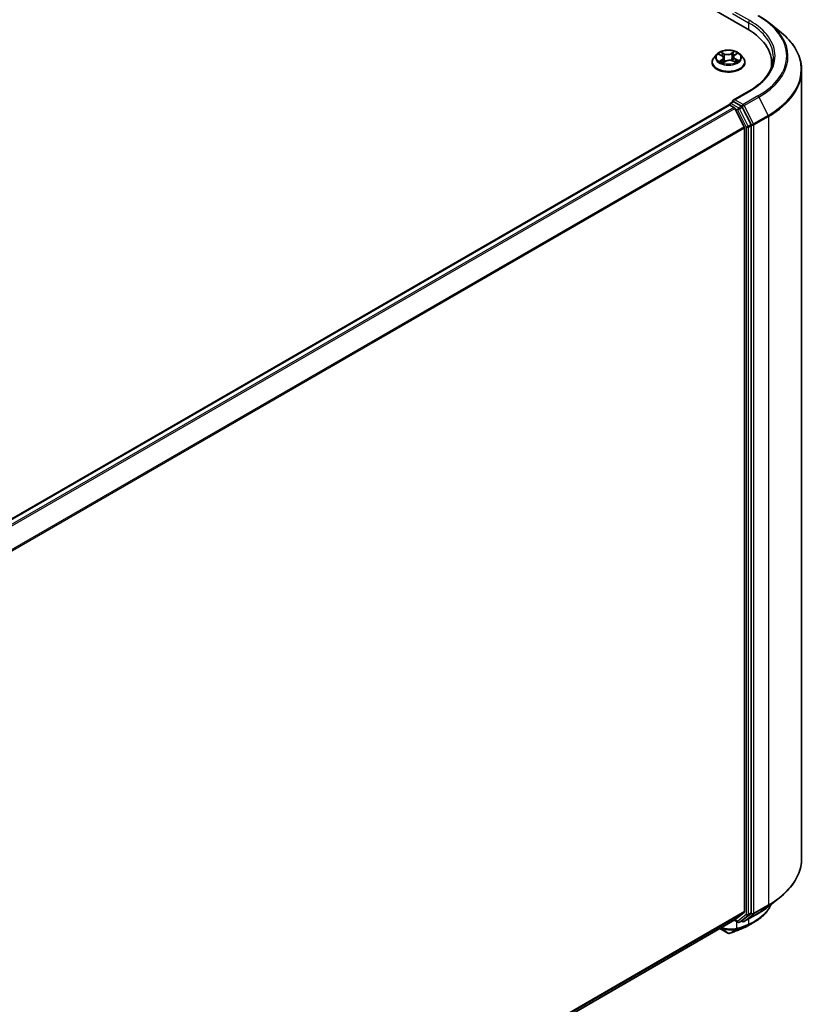
# Model space of a CAD drawing. Units: millimetres. Extents: x -1885 to 7744, y 44 to 1590.
# Drawn here: x -1014 to -897, y 1164 to 1309 of the extents above; entities that cross this region are included whole.
import ezdxf

# ---------------------------------------------------------------- set-up
doc = ezdxf.new("R2010")
doc.units = ezdxf.units.MM
doc.header["$LTSCALE"] = 5.5
doc.layers.add('Visible (ISO)', color=7, linetype='Continuous', lineweight=35)
doc.layers.add('Visible Narrow (ISO)', color=7, linetype='Continuous', lineweight=25)

msp = doc.modelspace()

# ---------------------------------------------------------------- linework, layer by layer
at = {"layer": 'Visible (ISO)'}
for p, q in [((-1059.79, 1396.5295), (-906.5835, 1308.0757)), ((-903.4025, 1309.0087), (-901.8266, 1307.7613)), ((-911.062, 1304.3399), (-911.4754, 1303.8788)), ((-910.7406, 1304.3196), (-910.3478, 1304.1255)), ((-910.0771, 1303.8058), (-910.0069, 1303.1512)), ((-908.6289, 1303.9683), (-908.6965, 1303.3391)), ((-908.4582, 1304.2283), (-908.1461, 1304.4544)), ((-907.644, 1304.3399), (-907.2307, 1303.8788)), ((-911.7697, 1303.1427), (-911.7697, 1303.1704)), ((-910.1042, 1303.0856), (-909.7764, 1303.3067)), ((-908.7512, 1303.3643), (-908.345, 1303.1774)), ((-906.9364, 1303.1427), (-906.9364, 1303.1704)), ((-902.9956, 1302.4835), (-902.9956, 1303.0747)), ((-898.5789, 1301.9802), (-898.5789, 1185.7772)), ((-906.355, 1298.9025), (-908.6602, 1297.5716)), ((-1133.1525, 1167.6207), (-909.3012, 1296.8613)), ((-909.2495, 1296.8729), (-909.2495, 1296.8829)), ((-909.1762, 1296.8489), (-908.5519, 1296.4885)), ((-909.1245, 1297.0994), (-908.7042, 1297.3421)), ((-907.4562, 1296.6724), (-908.587, 1297.3252)), ((-907.037, 1293.6293), (-908.4161, 1296.3366)), ((-906.0352, 1293.9977), (-907.3204, 1296.5205)), ((-906.996, 1293.475), (-906.996, 1177.9525)), ((-905.9943, 1177.7882), (-905.9943, 1293.8434)), ((-903.4025, 1178.7487), (-901.8266, 1179.9961)), ((-908.4161, 1176.7307), (-907.037, 1177.8454)), ((-907.3204, 1176.6424), (-906.0352, 1177.6812)), ((-907.0716, 1176.4851), (-904.8914, 1177.7439)), ((-1130.6042, 1048.4491), (-908.4269, 1176.7233)), ((-908.493, 1176.6851), (-907.9937, 1176.3968)), ((-907.7437, 1176.3968), (-907.3312, 1176.635)), ((-907.3216, 1176.4851), (-907.4562, 1176.5628)), ((-910.6198, 1175.4572), (-909.4628, 1174.7892))]:
    msp.add_line(p, q, dxfattribs=at)
for centre, start, end in [((-908.9995, 1296.8829), 120, 180), ((-907.8687, 1176.6133), 240, 300), ((-907.1966, 1176.7016), 240, 300)]:
    msp.add_arc(centre, 0.25, start, end, dxfattribs=at)
for centre, major_axis, ratio, start_param, end_param in [((-915.2456, 1303.0747), (12.25, 0), 0.57735027, 6.17116049, 7.06858347), ((-915.2456, 1301.7139), (12.5, 0), 0.57735027, 0.15296584, 0.20062952), ((-908.4102, 1297.4273), (-0.3536, 0), 0.57735027, 4.71238898, 6.28318531), ((-909.1762, 1296.6448), (-0.125, 0.2165), 0.57735027, 5.49778714, 6.28318531), ((-908.587, 1297.5293), (-0.125, -0.2165), 0.57735027, 5.49778714, 6.12363721), ((-908.5519, 1296.2844), (-0.125, 0.2165), 0.57735027, 4.62172909, 5.49778714), ((-907.4562, 1296.4682), (0.125, -0.2165), 0.57735027, 1.48013644, 2.35619449), ((-907.1728, 1293.5771), (-0.125, 0.2165), 0.57735027, 3.92699082, 4.62172909), ((-906.171, 1293.9454), (0.125, -0.2165), 0.57735027, 0.78539816, 1.48013644), ((-907.1728, 1178.0545), (0.125, -0.2165), 0.57735027, 0.09065989, 0.78539816), ((-906.171, 1177.8903), (0.125, -0.2165), 0.57735027, 0.09065989, 0.78539816), ((-908.5519, 1176.9398), (0.125, -0.2165), 0.57735027, 0, 0.09065989), ((-907.4562, 1176.8515), (0.125, -0.2165), 0.57735027, 0, 0.09065989), ((-909.3425, 1175.2748), (0.3596, -0.4168), 0.91560437, 5.84821557, 5.93979168), ((-910.027, 1227.5447), (16.4263, 53.3781), 0.66739746, 3.63601517, 3.64012394), ((-907.5147, 1175.6534), (0.0941, -0.2316), 0.65665112, 0, 0.00005883)]:
    msp.add_ellipse(centre, major_axis=major_axis, ratio=ratio, start_param=start_param, end_param=end_param, dxfattribs=at)
for points, knots in [([(-904.8914, 1310.0135), (-904.7836, 1309.9513), (-904.6774, 1309.888), (-904.4684, 1309.7596), (-904.3655, 1309.6944), (-904.1633, 1309.5622), (-904.064, 1309.4952), (-903.8688, 1309.3592), (-903.7729, 1309.2904), (-903.5849, 1309.1509), (-903.4928, 1309.0802), (-903.4025, 1309.0087)], [1.570796327, 1.570796327, 1.570796327, 1.570796327, 1.60184851, 1.60184851, 1.632900694, 1.632900694, 1.663952877, 1.663952877, 1.695005061, 1.695005061, 1.726057244, 1.726057244, 1.726057244, 1.726057244]), ([(-898.5789, 1301.9802), (-898.5789, 1302.3965), (-898.6245, 1302.8129), (-898.8054, 1303.6374), (-898.9407, 1304.0455), (-899.2979, 1304.8462), (-899.5197, 1305.2388), (-900.0451, 1306.0025), (-900.3486, 1306.3735), (-901.032, 1307.0887), (-901.4118, 1307.4329), (-901.8266, 1307.7613)], [3.926990817, 3.926990817, 3.926990817, 3.926990817, 4.053018266, 4.053018266, 4.179045715, 4.179045715, 4.305073164, 4.305073164, 4.431100614, 4.431100614, 4.557128063, 4.557128063, 4.557128063, 4.557128063]), ([(-907.644, 1304.3399), (-907.7463, 1304.454), (-907.8761, 1304.5541), (-908.1826, 1304.7264), (-908.3611, 1304.7973), (-908.7442, 1304.9008), (-908.9486, 1304.9335), (-909.3631, 1304.9587), (-909.573, 1304.9513), (-909.9791, 1304.8973), (-910.1753, 1304.8505), (-910.5359, 1304.7205), (-910.7001, 1304.637), (-910.9232, 1304.4772), (-910.998, 1304.4113), (-911.062, 1304.3399)], [2.73865809, 2.73865809, 2.73865809, 2.73865809, 3.05967102, 3.05967102, 3.39409962, 3.39409962, 3.72717707, 3.72717707, 4.05849051, 4.05849051, 4.39022642, 4.39022642, 4.72420438, 4.72420438, 4.92511752, 4.92511752, 4.92511752, 4.92511752]), ([(-911.4754, 1303.8788), (-911.5126, 1303.8372), (-911.5468, 1303.7942), (-911.6084, 1303.7057), (-911.6359, 1303.6601), (-911.6836, 1303.5666), (-911.7038, 1303.5188), (-911.7365, 1303.4213), (-911.7489, 1303.3717), (-911.7655, 1303.2715), (-911.7697, 1303.221), (-911.7697, 1303.1704)], [4.925117522, 4.925117522, 4.925117522, 4.925117522, 5.020630845, 5.020630845, 5.116144167, 5.116144167, 5.211657489, 5.211657489, 5.307170812, 5.307170812, 5.402684134, 5.402684134, 5.402684134, 5.402684134]), ([(-910.0771, 1303.8058), (-910.0799, 1303.8315), (-910.0862, 1303.8569), (-910.1055, 1303.9063), (-910.1185, 1303.9302), (-910.1503, 1303.9759), (-910.1692, 1303.9977), (-910.2121, 1304.0387), (-910.2361, 1304.058), (-910.2887, 1304.0939), (-910.3173, 1304.1105), (-910.3478, 1304.1255)], [2.322994836, 2.322994836, 2.322994836, 2.322994836, 2.483223741, 2.483223741, 2.643452646, 2.643452646, 2.803681551, 2.803681551, 2.963910456, 2.963910456, 3.124139361, 3.124139361, 3.124139361, 3.124139361]), ([(-908.7512, 1303.3643), (-908.8112, 1303.3919), (-908.878, 1303.4139), (-909.0194, 1303.4451), (-909.094, 1303.4544), (-909.2444, 1303.4595), (-909.3203, 1303.4553), (-909.4667, 1303.4338), (-909.5371, 1303.4166), (-909.6667, 1303.3701), (-909.7257, 1303.341), (-909.7764, 1303.3067)], [3.15904595, 3.15904595, 3.15904595, 3.15904595, 3.46622389, 3.46622389, 3.77340184, 3.77340184, 4.08057979, 4.08057979, 4.38775774, 4.38775774, 4.69493569, 4.69493569, 4.69493569, 4.69493569]), ([(-908.4582, 1304.2283), (-908.4776, 1304.2143), (-908.4956, 1304.1994), (-908.5287, 1304.1683), (-908.5438, 1304.152), (-908.5706, 1304.1181), (-908.5823, 1304.1005), (-908.6022, 1304.0643), (-908.6103, 1304.0456), (-908.6226, 1304.0074), (-908.6268, 1303.9879), (-908.6289, 1303.9683)], [4.729842273, 4.729842273, 4.729842273, 4.729842273, 4.852029974, 4.852029974, 4.974217675, 4.974217675, 5.096405376, 5.096405376, 5.218593078, 5.218593078, 5.340780779, 5.340780779, 5.340780779, 5.340780779]), ([(-906.9364, 1303.1704), (-906.9364, 1303.221), (-906.9405, 1303.2715), (-906.9572, 1303.3717), (-906.9696, 1303.4213), (-907.0022, 1303.5188), (-907.0225, 1303.5666), (-907.0702, 1303.6601), (-907.0976, 1303.7057), (-907.1593, 1303.7942), (-907.1934, 1303.8372), (-907.2307, 1303.8788)], [2.261091481, 2.261091481, 2.261091481, 2.261091481, 2.356604803, 2.356604803, 2.452118125, 2.452118125, 2.547631448, 2.547631448, 2.64314477, 2.64314477, 2.738658093, 2.738658093, 2.738658093, 2.738658093]), ([(-902.7456, 1303.8912), (-902.7456, 1303.5284), (-902.7949, 1303.1656), (-902.9924, 1302.446), (-903.1405, 1302.0891), (-903.5344, 1301.3891), (-903.7802, 1301.0461), (-904.3651, 1300.3833), (-904.7042, 1300.0636), (-905.468, 1299.4566), (-905.8927, 1299.1694), (-906.355, 1298.9025)], [2.35619449, 2.35619449, 2.35619449, 2.35619449, 2.513274123, 2.513274123, 2.670353756, 2.670353756, 2.827433388, 2.827433388, 2.984513021, 2.984513021, 3.141592654, 3.141592654, 3.141592654, 3.141592654]), ([(-911.7697, 1303.1427), (-911.7697, 1302.9937), (-911.7304, 1302.8451), (-911.578, 1302.5604), (-911.4622, 1302.4249), (-911.1633, 1302.1791), (-910.9777, 1302.0698), (-910.5578, 1301.8915), (-910.3233, 1301.8226), (-909.8303, 1301.7319), (-909.572, 1301.71), (-909.0568, 1301.7149), (-908.8, 1301.7416), (-908.3131, 1301.8412), (-908.083, 1301.9142), (-907.6722, 1302.1004), (-907.4916, 1302.2136), (-907.2003, 1302.4707), (-907.089, 1302.6145), (-906.9648, 1302.8888), (-906.9364, 1303.0157), (-906.9364, 1303.1427)], [5.40268413, 5.40268413, 5.40268413, 5.40268413, 5.70239471, 5.70239471, 6.01480569, 6.01480569, 6.33929873, 6.33929873, 6.66502667, 6.66502667, 6.98977715, 6.98977715, 7.314132, 7.314132, 7.6389661, 7.6389661, 7.96476349, 7.96476349, 8.28867855, 8.28867855, 8.54427679, 8.54427679, 8.54427679, 8.54427679]), ([(-910.4271, 1303.2539), (-910.4088, 1303.2414), (-910.3894, 1303.2291), (-910.3482, 1303.2048), (-910.3265, 1303.1928), (-910.281, 1303.1694), (-910.2571, 1303.158), (-910.2076, 1303.1359), (-910.1818, 1303.1252), (-910.1351, 1303.1073), (-910.1146, 1303.0998), (-910.0936, 1303.0927)], [6.10695747, 6.10695747, 6.10695747, 6.10695747, 6.176684045, 6.176684045, 6.24641062, 6.24641062, 6.316137195, 6.316137195, 6.38586377, 6.38586377, 6.438258628, 6.438258628, 6.438258628, 6.438258628]), ([(-908.3794, 1303.1932), (-908.3712, 1303.1976), (-908.3631, 1303.2021), (-908.3337, 1303.2187), (-908.3134, 1303.2311), (-908.2751, 1303.2562), (-908.2571, 1303.2688), (-908.2236, 1303.2941), (-908.2081, 1303.3068), (-908.1796, 1303.3318), (-908.1666, 1303.3441), (-908.1548, 1303.3562)], [1.441187844, 1.441187844, 1.441187844, 1.441187844, 1.467122777, 1.467122777, 1.537709277, 1.537709277, 1.608295777, 1.608295777, 1.678882277, 1.678882277, 1.749468777, 1.749468777, 1.749468777, 1.749468777]), ([(-908.7042, 1297.3421), (-908.6935, 1297.3483), (-908.6755, 1297.3516), (-908.6333, 1297.3466), (-908.6093, 1297.3381), (-908.587, 1297.3252)], [0.038953354, 0.038953354, 0.038953354, 0.038953354, 0.0503345484, 0.0503345484, 0.0617157428, 0.0617157428, 0.0617157428, 0.0617157428]), ([(-898.5789, 1185.7772), (-898.5789, 1185.3609), (-898.6245, 1184.9445), (-898.8054, 1184.1201), (-898.9407, 1183.7119), (-899.2979, 1182.9112), (-899.5197, 1182.5186), (-900.0451, 1181.7549), (-900.3486, 1181.3839), (-901.032, 1180.6687), (-901.4118, 1180.3245), (-901.8266, 1179.9961)], [2.35619449, 2.35619449, 2.35619449, 2.35619449, 2.48222194, 2.48222194, 2.608249389, 2.608249389, 2.734276838, 2.734276838, 2.860304287, 2.860304287, 2.986331737, 2.986331737, 2.986331737, 2.986331737]), ([(-903.0898, 1178.9962), (-903.1233, 1178.9171), (-903.1593, 1178.8388), (-903.2724, 1178.6102), (-903.3561, 1178.4623), (-903.5411, 1178.1738), (-903.6423, 1178.0332), (-903.8614, 1177.7602), (-903.9794, 1177.6278), (-904.2313, 1177.3721), (-904.3652, 1177.2487), (-904.6483, 1177.0117), (-904.7975, 1176.8981), (-905.1101, 1176.681), (-905.2736, 1176.5776), (-905.4437, 1176.4795)], [1.109306719, 1.109306719, 1.109306719, 1.109306719, 1.159203314, 1.159203314, 1.256434602, 1.256434602, 1.35366589, 1.35366589, 1.450897178, 1.450897178, 1.548128466, 1.548128466, 1.645359754, 1.645359754, 1.742591042, 1.742591042, 1.742591042, 1.742591042]), ([(-904.8914, 1177.7439), (-904.7836, 1177.8061), (-904.6774, 1177.8694), (-904.4684, 1177.9978), (-904.3655, 1178.063), (-904.1633, 1178.1952), (-904.064, 1178.2622), (-903.8688, 1178.3982), (-903.7729, 1178.467), (-903.5849, 1178.6066), (-903.4928, 1178.6772), (-903.4025, 1178.7487)], [3.141592654, 3.141592654, 3.141592654, 3.141592654, 3.172644837, 3.172644837, 3.20369702, 3.20369702, 3.234749204, 3.234749204, 3.265801387, 3.265801387, 3.296853571, 3.296853571, 3.296853571, 3.296853571]), ([(-907.4207, 1175.4217), (-907.3555, 1175.4482), (-907.2911, 1175.4754), (-907.1637, 1175.531), (-907.1008, 1175.5595), (-906.9765, 1175.6178), (-906.9152, 1175.6476), (-906.7941, 1175.7086), (-906.7344, 1175.7397), (-906.6166, 1175.8033), (-906.5585, 1175.8358), (-906.5013, 1175.8688)], [0.000000196, 0.000000196, 0.000000196, 0.000000196, 0.032559467, 0.032559467, 0.065118739, 0.065118739, 0.09767801, 0.09767801, 0.130237281, 0.130237281, 0.162796552, 0.162796552, 0.162796552, 0.162796552]), ([(-909.4628, 1174.7892), (-909.4371, 1174.7744), (-909.4184, 1174.7681), (-909.3762, 1174.7547), (-909.3585, 1174.7521), (-909.3233, 1174.7474), (-909.3074, 1174.7463), (-909.2762, 1174.7456), (-909.2612, 1174.746), (-909.2312, 1174.7483), (-909.2162, 1174.7502), (-909.1931, 1174.7545), (-909.1852, 1174.7562), (-909.1773, 1174.7582)], [0, 0, 0, 0, 0.0012869937, 0.0012869937, 0.003900076, 0.003900076, 0.0065131582, 0.0065131582, 0.0091262405, 0.0091262405, 0.0117393227, 0.0117393227, 0.0130654112, 0.0130654112, 0.0130654112, 0.0130654112]), ([(-909.1325, 1174.7716), (-909.0294, 1174.8081), (-908.9263, 1174.8451), (-908.7199, 1174.9201), (-908.6166, 1174.9581), (-908.4099, 1175.0352), (-908.3065, 1175.0742), (-908.0996, 1175.1532), (-907.9961, 1175.1933), (-907.7889, 1175.2743), (-907.6852, 1175.3153), (-907.5815, 1175.3569)], [4.52144987, 4.52144987, 4.52144987, 4.52144987, 4.5292358886, 4.5292358886, 4.5370219072, 4.5370219072, 4.5448079258, 4.5448079258, 4.5525939444, 4.5525939444, 4.560379963, 4.560379963, 4.560379963, 4.560379963])]:
    msp.add_open_spline(points, degree=3, knots=knots, dxfattribs=at)
msp.add_open_spline([(-905.4437, 1176.4795), (-905.7964, 1176.2761), (-906.149, 1176.0726), (-906.5013, 1175.8688)], degree=3, dxfattribs=at)
at = {"layer": 'Visible Narrow (ISO)'}
for p, q in [((-908.7638, 1310.3551), (-906.4067, 1308.9943)), ((-906.23, 1309.3005), (-908.4102, 1310.5593)), ((-906.4067, 1308.9943), (-906.4067, 1307.9716)), ((-910.8599, 1304.366), (-910.3662, 1304.1222)), ((-910.2723, 1303.5538), (-910.6772, 1303.2604)), ((-910.4944, 1303.3234), (-910.2399, 1303.5078)), ((-909.9374, 1304.422), (-910.4455, 1304.6557)), ((-910.2827, 1304.5191), (-909.9633, 1304.3722)), ((-910.2399, 1303.5078), (-910.21, 1303.1372)), ((-909.9633, 1304.3722), (-910.001, 1303.7799)), ((-908.5306, 1304.7612), (-908.953, 1304.4762)), ((-908.9214, 1304.4296), (-908.6559, 1304.6087)), ((-908.9214, 1304.4296), (-908.8754, 1303.8419)), ((-908.4337, 1304.2286), (-908.0288, 1304.522)), ((-908.3668, 1303.611), (-908.3941, 1303.2)), ((-908.3668, 1303.611), (-908.0564, 1303.4577)), ((-907.8461, 1303.4164), (-908.3398, 1303.6602)), ((-910.1755, 1303.0212), (-909.7531, 1303.3062)), ((-908.7686, 1303.3604), (-908.2605, 1303.1267)), ((-908.4102, 1297.6314), (-906.23, 1298.8902)), ((-907.1966, 1296.9307), (-908.4102, 1297.6314)), ((-905.0164, 1298.1895), (-907.1966, 1296.9307)), ((-907.0608, 1296.7789), (-904.8806, 1298.0377)), ((-904.8806, 1298.0377), (-903.5014, 1295.3304)), ((-1133.0791, 1167.5785), (-909.1762, 1296.8489)), ((-908.5519, 1296.4885), (-1132.4548, 1167.2181)), ((-1132.2554, 1167.103), (-908.4161, 1296.3366)), ((-908.9995, 1297.0871), (-908.587, 1297.3252)), ((-907.8687, 1296.4342), (-908.9995, 1297.0871)), ((-908.4202, 1296.3444), (-908.0455, 1296.128)), ((-907.4562, 1296.6724), (-907.8687, 1296.4342)), ((-907.7329, 1296.2824), (-907.3204, 1296.5205)), ((-906.4477, 1293.7596), (-907.7329, 1296.2824)), ((-907.4562, 1296.6724), (-907.3734, 1296.6246)), ((-907.3734, 1296.6246), (-907.3204, 1296.5205)), ((-905.6817, 1294.0716), (-907.0608, 1296.7789)), ((-908.0455, 1296.128), (-906.7603, 1293.6052)), ((-903.5014, 1295.3304), (-905.6817, 1294.0716)), ((-905.6407, 1293.9173), (-903.4605, 1295.176)), ((-903.4605, 1295.176), (-903.4605, 1178.9731)), ((-907.037, 1293.6293), (-1130.7098, 1164.4918)), ((-1130.6397, 1164.3542), (-906.996, 1293.475)), ((-906.7603, 1293.6052), (-906.7603, 1177.5501)), ((-906.0352, 1293.9977), (-906.4477, 1293.7596)), ((-906.4067, 1293.6052), (-905.9943, 1293.8434)), ((-906.4067, 1177.5501), (-906.4067, 1293.6052)), ((-906.0352, 1293.9977), (-905.9943, 1293.9173)), ((-905.9943, 1293.9173), (-905.9943, 1293.8434)), ((-905.6407, 1177.7143), (-905.6407, 1293.9173)), ((-905.6817, 1177.6073), (-903.5014, 1178.8661)), ((-903.4605, 1178.9731), (-905.6407, 1177.7143)), ((-904.8806, 1177.7513), (-903.5014, 1178.8661)), ((-906.996, 1177.9525), (-1130.6042, 1048.8522)), ((-1130.6042, 1048.7688), (-907.037, 1177.8454)), ((-906.7603, 1177.5501), (-908.0455, 1176.5113)), ((-907.7329, 1176.4043), (-906.4477, 1177.4431)), ((-904.8806, 1177.7513), (-907.0608, 1176.4925)), ((-907.0608, 1176.4925), (-905.6817, 1177.6073)), ((-906.4477, 1177.4431), (-906.0352, 1177.6812)), ((-905.9943, 1177.7882), (-906.4067, 1177.5501)), ((-905.9943, 1177.7143), (-906.0352, 1177.6812)), ((-905.9943, 1177.7882), (-905.9943, 1177.7143)), ((-908.4161, 1176.7307), (-1130.6042, 1048.4503)), ((-908.0455, 1176.5113), (-908.4202, 1176.7276)), ((-908.1156, 1175.4673), (-908.1156, 1176.4672)), ((-907.3204, 1176.6424), (-907.7329, 1176.4043)), ((-907.5684, 1175.3632), (-906.4664, 1175.9867)), ((-906.3113, 1176.0504), (-907.408, 1175.4279)), ((-907.3734, 1176.5996), (-907.383, 1176.6051)), ((-907.3204, 1176.6424), (-907.3734, 1176.5996)), ((-906.4067, 1176.869), (-906.4067, 1176.106)), ((-909.4751, 1174.7979), (-910.6185, 1175.458)), ((-909.4751, 1174.7979), (-910.4027, 1175.5826)), ((-909.1535, 1174.7678), (-908.1688, 1175.3492)), ((-907.9759, 1175.417), (-909.1146, 1174.7797))]:
    msp.add_line(p, q, dxfattribs=at)
for centre, major_axis, ratio, start_param, end_param in [((-906.23, 1309.0964), (0.125, 0.2165), 0.57735027, 0.78539816, 2.35619449), ((-915.2456, 1304.0953), (12.75, 0), 0.57735027, 5.49778714, 7.06858347), ((-915.2456, 1304.0953), (14.4662, 0), 0.57735027, 5.49778714, 7.06858347), ((-915.2456, 1303.8912), (12.5, 0), 0.57735027, 0, 0.78539816), ((-915.2456, 1304.0219), (14.6583, 0), 0.57735027, 5.49778714, 6.91332255), ((-915.2456, 1302.1109), (16.6087, 0), 0.57735027, 5.49778714, 6.91332255), ((-909.353, 1303.2446), (-2.3897, 0), 0.57735027, 5.8056187, 9.90234457), ((-909.353, 1303.8293), (-1.9243, 0), 0.57735027, 5.8056187, 9.90234457), ((-909.353, 1303.8912), (-1.7167, 0), 0.57735027, 5.40220563, 5.78357468), ((-909.353, 1303.7022), (1.3435, 0), 0.57735027, 2.27139732, 2.50061489), ((-910.3662, 1304.0882), (0.0185, 0.0374), 0.53082454, 0, 0.74947418), ((-910.829, 1303.8099), (0.7118, 0), 0.57735027, 5.61034345, 7.14623319), ((-910.3086, 1304.5034), (-0.0324, -0.0262), 0.13873346, 0.98057904, 2.37576121), ((-910.2723, 1303.5198), (0.0244, -0.0337), 0.63854421, 0.80968356, 2.29321342), ((-910.829, 1303.7789), (0.7533, 0), 0.57735027, 5.61034345, 6.34508866), ((-910.1951, 1304.2938), (-0.0397, -0.0126), 0.24443402, 3.9281238, 5.28354692), ((-910.0269, 1303.7641), (-0.0397, -0.0126), 0.24440316, 3.92811576, 5.27916171), ((-909.4938, 1304.7123), (0.7533, 0), 0.57735027, 4.03954712, 5.57543686), ((-909.9374, 1304.3879), (-0.0174, -0.0379), 0.50884964, 3.87670491, 5.36023478), ((-909.4938, 1304.7434), (-0.7118, 0), 0.57735027, 0.89795447, 2.43384421), ((-909.2122, 1303.039), (0.7118, 0), 0.57735027, 0.89795447, 2.43384421), ((-908.953, 1304.4422), (0.0233, -0.0345), 0.62039663, 0.83070516, 2.31423502), ((-908.8439, 1303.8293), (-0.0406, 0.0096), 0.20402534, 4.29913805, 5.650184), ((-908.7149, 1304.3753), (-0.0406, 0.0096), 0.2040609, 4.29475533, 5.65017845), ((-909.353, 1303.7022), (1.3435, 0), 0.57735027, 0.79959693, 1.06040135), ((-907.877, 1303.9725), (-0.7118, 0), 0.57735027, 5.61034345, 7.14623319), ((-908.6243, 1304.5961), (-0.0356, 0.0217), 0.22668005, 0.63677042, 2.03195259), ((-907.877, 1303.9414), (-0.7533, 0), 0.57735027, 6.22128195, 7.14623319), ((-909.353, 1303.8912), (-1.7167, 0), 0.57735027, 3.8314093, 4.21277835), ((-908.4337, 1304.1946), (-0.0244, 0.0337), 0.63854421, 5.43480607, 6.28318531), ((-908.3398, 1303.6262), (-0.0185, -0.0374), 0.53082454, 3.89106683, 5.3745967), ((-908.0834, 1303.4424), (0.0095, -0.0406), 0.73002413, 0.38597887, 1.78116104), ((-909.353, 1303.1704), (-2.4167, 0), 0.57735027, 0, 3.14159265), ((-909.353, 1303.1427), (2.4167, 0), 0.57735027, 3.14159265, 6.28318531), ((-909.353, 1303.8912), (1.7167, 0), 0.57735027, 3.8314093, 4.21277835), ((-910.462, 1303.3114), (-0.0065, -0.0412), 0.82529799, 4.54961149, 5.94479366), ((-910.3515, 1303.2312), (-0.0358, -0.0213), 0.75671618, 5.26268066, 5.65818961), ((-909.7531, 1303.2722), (-0.0233, 0.0345), 0.62039663, 5.45582768, 6.28318531), ((-908.7686, 1303.3264), (0.0174, 0.0379), 0.50884964, 0, 0.73511226), ((-909.353, 1303.8912), (1.7167, 0), 0.57735027, 5.40220563, 5.78357468), ((-908.2133, 1303.3489), (0.0351, -0.0224), 0.70083467, 0.35347621, 1.2138242), ((-915.2456, 1301.9802), (16.6667, 0), 0.57735027, 5.49778714, 6.28318531), ((-906.23, 1298.686), (-0.125, 0.2165), 0.57735027, 5.49778714, 6.28318531), ((-905.0164, 1297.9854), (0.125, -0.2165), 0.57735027, 1.48013644, 2.35619449), ((-908.9995, 1296.8829), (-0.25, 0), 0.57735027, 0, 0.07012361), ((-908.9995, 1296.8829), (0.125, 0.2165), 0.57735027, 0.78539816, 2.06167901), ((-908.9995, 1296.8829), (-0.125, 0.2165), 0.57735027, 5.49778714, 6.28318531), ((-907.8687, 1296.2301), (0.125, 0.2165), 0.57735027, 0.78539816, 2.35619449), ((-907.8687, 1296.2301), (-0.2228, -0.1135), 0.07392213, 0.61742098, 2.18821731), ((-907.8687, 1296.2301), (-0.125, 0.2165), 0.57735027, 4.62172909, 5.49778714), ((-907.1966, 1296.7266), (0.125, 0.2165), 0.57735027, 0.78539816, 2.35619449), ((-907.1966, 1296.7266), (-0.2228, -0.1135), 0.07392213, 0.61742098, 2.18821731), ((-907.1966, 1296.7266), (-0.125, 0.2165), 0.57735027, 4.62172909, 5.49778714), ((-903.6372, 1295.2781), (-0.125, 0.2165), 0.57735027, 3.92699082, 4.62172909), ((-906.5835, 1293.7073), (0.2228, 0.1135), 0.07392213, 3.75901364, 5.32980996), ((-906.5835, 1293.7073), (-0.25, 0), 0.57735027, 0.78539816, 2.35619449), ((-906.5835, 1293.7073), (-0.125, 0.2165), 0.57735027, 3.92699082, 4.62172909), ((-905.8175, 1294.0193), (0.2228, 0.1135), 0.07392213, 3.75901364, 5.32980996), ((-905.8175, 1294.0193), (-0.25, 0), 0.57735027, 0.78539816, 2.35619449), ((-905.8175, 1294.0193), (-0.125, 0.2165), 0.57735027, 3.92699082, 4.62172909), ((-915.2456, 1185.7772), (16.6667, 0), 0.57735027, 5.49778714, 6.28318531), ((-915.2456, 1183.7355), (-14.6583, 0), 0.57735027, 2.35619449, 2.51145541), ((-915.2456, 1185.6465), (16.6087, 0), 0.57735027, 5.49778714, 5.65304806), ((-903.6372, 1179.0752), (0.125, -0.2165), 0.57735027, 0.09065989, 0.78539816), ((-906.5835, 1177.6521), (0.25, 0), 0.57735027, 3.92699082, 5.49778714), ((-906.5835, 1177.6521), (0.1572, -0.1944), 0.8131434, 4.58504495, 6.15584128), ((-906.5835, 1177.6521), (0.125, -0.2165), 0.57735027, 0.09065989, 0.78539816), ((-905.8175, 1177.8164), (0.25, 0), 0.57735027, 3.92699082, 5.49778714), ((-905.8175, 1177.8164), (0.1572, -0.1944), 0.8131434, 4.58504495, 6.15584128), ((-905.8175, 1177.8164), (0.125, -0.2165), 0.57735027, 0.09065989, 0.78539816), ((-905.0164, 1177.9604), (0.125, -0.2165), 0.57735027, 0, 0.09065989), ((-909.2941, 1177.5043), (1.6667, 0), 0.57735027, 5.15516148, 5.23255631), ((-907.8687, 1176.6133), (-0.125, -0.2165), 0.57735027, 5.49778714, 6.28318531), ((-907.8687, 1176.6133), (0.1572, -0.1944), 0.8131434, 4.58504495, 6.15584128), ((-900.507, 1224.3467), (27.8283, 48.2), 0.57735027, 3.73605171, 3.77469586), ((-900.4553, 1224.3168), (-27.7399, -48.0469), 0.57735027, 0.59445905, 0.63310321), ((-907.8687, 1176.6133), (0.125, -0.2165), 0.57735027, 0, 0.09065989), ((-907.1966, 1176.7016), (0.1572, -0.1944), 0.8131434, 4.58504495, 6.15584128), ((-907.1966, 1176.7016), (-0.125, -0.2165), 0.57735027, 5.49778714, 6.28318531), ((-907.1966, 1176.7016), (0.125, -0.2165), 0.57735027, 0, 0.09065989), ((-906.5835, 1176.208), (0.0929, -0.2321), 0.65825577, 0.08866535, 0.87406351), ((-906.5724, 1176.2125), (0.0929, -0.2321), 0.65945815, 0.08861216, 0.87420493), ((-906.42, 1176.2751), (0.0971, -0.2304), 0.66797309, 0.07719341, 0.8646819), ((-909.3378, 1175.0057), (-0.125, -0.2165), 0.57735027, 6.17937132, 6.28318531), ((-909.2375, 1175.0008), (0.0603, -0.2426), 0.5998604, 0, 0.17009337), ((-909.2159, 1175.0072), (0.0835, -0.2357), 0.67642789, 0, 0.11552643), ((-901.4641, 1224.8993), (-28.5051, -49.3722), 0.57735027, 0.59445905, 0.63338915), ((-908.2924, 1175.5694), (0.077, -0.2379), 0.68782789, 0.13059614, 0.91964508), ((-908.2695, 1175.5771), (0.0826, -0.236), 0.67797993, 0.11675852, 0.90338188), ((-908.0772, 1175.6446), (0.0835, -0.2357), 0.67642789, 0.11552643, 0.90092459), ((-907.6745, 1175.589), (0.0929, -0.2321), 0.65811762, 0, 0.08847364), ((-907.5147, 1175.6534), (0.0941, -0.2316), 0.65665112, 0.00005883, 0.0859721)]:
    msp.add_ellipse(centre, major_axis=major_axis, ratio=ratio, start_param=start_param, end_param=end_param, dxfattribs=at)
msp.add_ellipse((-909.353, 1303.8912), major_axis=(1.7846, 0), ratio=0.57735027, dxfattribs=at)
for points, knots in [([(-910.66, 1304.2797), (-910.6649, 1304.2843), (-910.6701, 1304.2886), (-910.6943, 1304.3075), (-910.7151, 1304.3198), (-910.756, 1304.3389), (-910.7759, 1304.3462), (-910.8173, 1304.3582), (-910.8387, 1304.3628), (-910.8599, 1304.366)], [0.0032877846, 0.0032877846, 0.0032877846, 0.0032877846, 0.0059340385, 0.0059340385, 0.0154285, 0.0154285, 0.0237449879, 0.0237449879, 0.0323943032, 0.0323943032, 0.0323943032, 0.0323943032]), ([(-910.8599, 1304.366), (-910.8401, 1304.36), (-910.82, 1304.3532), (-910.7812, 1304.3383), (-910.7623, 1304.3302), (-910.7429, 1304.3207), (-910.7418, 1304.3201), (-910.7406, 1304.3196)], [-0.0323943032, -0.0323943032, -0.0323943032, -0.0323943032, -0.0237449879, -0.0237449879, -0.0154285, -0.0154285, -0.0149073972, -0.0149073972, -0.0149073972, -0.0149073972]), ([(-910.2827, 1304.5191), (-910.2976, 1304.5316), (-910.3123, 1304.5445), (-910.3496, 1304.5775), (-910.3718, 1304.5971), (-910.4113, 1304.6299), (-910.4285, 1304.6434), (-910.4455, 1304.6557)], [-0.0320559737, -0.0320559737, -0.0320559737, -0.0320559737, -0.0236501899, -0.0236501899, -0.0102009359, -0.0102009359, 0.0003383294, 0.0003383294, 0.0003383294, 0.0003383294]), ([(-910.4455, 1304.6557), (-910.434, 1304.6418), (-910.4223, 1304.6258), (-910.3947, 1304.5856), (-910.3787, 1304.5607), (-910.3492, 1304.5181), (-910.337, 1304.5013), (-910.3236, 1304.485)], [-0.0003383294, -0.0003383294, -0.0003383294, -0.0003383294, 0.0102009359, 0.0102009359, 0.0236501899, 0.0236501899, 0.0320559737, 0.0320559737, 0.0320559737, 0.0320559737]), ([(-910.3236, 1304.485), (-910.3006, 1304.4572), (-910.2799, 1304.4269), (-910.2446, 1304.3629), (-910.23, 1304.3292), (-910.2191, 1304.2952)], [-0.0289828459, -0.0289828459, -0.0289828459, -0.0289828459, -0.0145850634, -0.0145850634, 0, 0, 0, 0]), ([(-910.1692, 1304.3096), (-910.1811, 1304.347), (-910.197, 1304.3842), (-910.2354, 1304.4548), (-910.2578, 1304.4883), (-910.2827, 1304.5191)], [0, 0, 0, 0, 0.0145850634, 0.0145850634, 0.0289828459, 0.0289828459, 0.0289828459, 0.0289828459]), ([(-910.2191, 1304.2952), (-910.1911, 1304.2069), (-910.163, 1304.1186), (-910.1069, 1303.9421), (-910.0789, 1303.8538), (-910.0508, 1303.7655)], [-0.0687798542, -0.0687798542, -0.0687798542, -0.0687798542, -0.0343899271, -0.0343899271, 0, 0, 0, 0]), ([(-910.001, 1303.7799), (-910.0291, 1303.8682), (-910.0571, 1303.9565), (-910.1131, 1304.133), (-910.1412, 1304.2213), (-910.1692, 1304.3096)], [0, 0, 0, 0, 0.0343899271, 0.0343899271, 0.0687798542, 0.0687798542, 0.0687798542, 0.0687798542]), ([(-910.0508, 1303.7655), (-910.0107, 1303.6394), (-909.9658, 1303.5159), (-909.8951, 1303.3484), (-909.8742, 1303.3017), (-909.8522, 1303.2556)], [-0.0982412545, -0.0982412545, -0.0982412545, -0.0982412545, -0.0491206273, -0.0491206273, -0.0298003775, -0.0298003775, -0.0298003775, -0.0298003775]), ([(-909.8173, 1303.2791), (-909.8368, 1303.323), (-909.8554, 1303.3675), (-909.9209, 1303.532), (-909.9633, 1303.6548), (-910.001, 1303.7799)], [0.0307036798, 0.0307036798, 0.0307036798, 0.0307036798, 0.0491206273, 0.0491206273, 0.0982412545, 0.0982412545, 0.0982412545, 0.0982412545]), ([(-908.8754, 1303.8419), (-908.9042, 1303.7131), (-908.9383, 1303.5862), (-908.9809, 1303.4535), (-908.9835, 1303.4453), (-908.9862, 1303.4371)], [0, 0, 0, 0, 0.0491206273, 0.0491206273, 0.0523461814, 0.0523461814, 0.0523461814, 0.0523461814]), ([(-908.9432, 1303.4283), (-908.9407, 1303.4354), (-908.9382, 1303.4425), (-908.8929, 1303.575), (-908.8566, 1303.703), (-908.8258, 1303.833)], [-0.0519122573, -0.0519122573, -0.0519122573, -0.0519122573, -0.0491206273, -0.0491206273, 0, 0, 0, 0]), ([(-908.7465, 1304.388), (-908.768, 1304.2969), (-908.7895, 1304.2059), (-908.8324, 1304.0239), (-908.8539, 1303.9329), (-908.8754, 1303.8419)], [0, 0, 0, 0, 0.0343899271, 0.0343899271, 0.0687798542, 0.0687798542, 0.0687798542, 0.0687798542]), ([(-908.8258, 1303.833), (-908.8043, 1303.924), (-908.7828, 1304.015), (-908.7397, 1304.197), (-908.7182, 1304.288), (-908.6967, 1304.379)], [-0.0687798542, -0.0687798542, -0.0687798542, -0.0687798542, -0.0343899271, -0.0343899271, 0, 0, 0, 0]), ([(-908.6559, 1304.6087), (-908.6763, 1304.5752), (-908.6944, 1304.5393), (-908.725, 1304.4648), (-908.7374, 1304.4263), (-908.7465, 1304.388)], [0, 0, 0, 0, 0.014491423, 0.014491423, 0.0289828459, 0.0289828459, 0.0289828459, 0.0289828459]), ([(-908.6967, 1304.379), (-908.6884, 1304.4139), (-908.677, 1304.4488), (-908.6487, 1304.5163), (-908.6318, 1304.5489), (-908.6129, 1304.5793)], [-0.0289828459, -0.0289828459, -0.0289828459, -0.0289828459, -0.014491423, -0.014491423, 0, 0, 0, 0]), ([(-908.5306, 1304.7612), (-908.541, 1304.7497), (-908.5515, 1304.7375), (-908.5723, 1304.7121), (-908.5827, 1304.6991), (-908.6053, 1304.6705), (-908.6177, 1304.6547), (-908.6389, 1304.6287), (-908.6472, 1304.6186), (-908.6559, 1304.6087)], [-0.0323943032, -0.0323943032, -0.0323943032, -0.0323943032, -0.0237449879, -0.0237449879, -0.0154285, -0.0154285, -0.0059340385, -0.0059340385, 0, 0, 0, 0]), ([(-908.6129, 1304.5793), (-908.6051, 1304.5917), (-908.5983, 1304.6043), (-908.582, 1304.6368), (-908.5737, 1304.6562), (-908.5595, 1304.6907), (-908.5534, 1304.7061), (-908.5418, 1304.7352), (-908.5362, 1304.7489), (-908.5306, 1304.7612)], [0, 0, 0, 0, 0.0059340385, 0.0059340385, 0.0154285, 0.0154285, 0.0237449879, 0.0237449879, 0.0323943032, 0.0323943032, 0.0323943032, 0.0323943032]), ([(-908.0288, 1304.522), (-908.0529, 1304.5153), (-908.0773, 1304.5065), (-908.131, 1304.4815), (-908.1597, 1304.4639), (-908.2001, 1304.4284), (-908.214, 1304.4135), (-908.2254, 1304.397)], [-0.0003383294, -0.0003383294, -0.0003383294, -0.0003383294, 0.0102009359, 0.0102009359, 0.0236501899, 0.0236501899, 0.0317514772, 0.0317514772, 0.0317514772, 0.0317514772]), ([(-908.0564, 1303.4577), (-908.0832, 1303.4514), (-908.108, 1303.4402), (-908.1519, 1303.4087), (-908.1709, 1303.3884), (-908.1863, 1303.3642)], [0, 0, 0, 0, 0.014491423, 0.014491423, 0.0289828459, 0.0289828459, 0.0289828459, 0.0289828459]), ([(-908.1461, 1304.4545), (-908.129, 1304.4669), (-908.1111, 1304.4783), (-908.0717, 1304.5011), (-908.0502, 1304.5121), (-908.0288, 1304.522)], [-0.0193321749, -0.0193321749, -0.0193321749, -0.0193321749, -0.0102009359, -0.0102009359, 0.0003383294, 0.0003383294, 0.0003383294, 0.0003383294]), ([(-908.0635, 1303.4074), (-908.0536, 1303.4097), (-908.0425, 1303.4119), (-908.0117, 1303.4172), (-907.9909, 1303.4198), (-907.95, 1303.4225), (-907.9301, 1303.4229), (-907.8888, 1303.4215), (-907.8674, 1303.4196), (-907.8461, 1303.4164)], [0, 0, 0, 0, 0.0059340385, 0.0059340385, 0.0154285, 0.0154285, 0.0237449879, 0.0237449879, 0.0323943032, 0.0323943032, 0.0323943032, 0.0323943032]), ([(-907.8461, 1303.4164), (-907.866, 1303.4224), (-907.886, 1303.4277), (-907.9248, 1303.4368), (-907.9437, 1303.4407), (-907.9829, 1303.4478), (-908.0031, 1303.4508), (-908.0342, 1303.455), (-908.0457, 1303.4564), (-908.0564, 1303.4577)], [-0.0323943032, -0.0323943032, -0.0323943032, -0.0323943032, -0.0237449879, -0.0237449879, -0.0154285, -0.0154285, -0.0059340385, -0.0059340385, 0, 0, 0, 0]), ([(-910.4944, 1303.3234), (-910.507, 1303.32), (-910.5212, 1303.3163), (-910.5603, 1303.3051), (-910.5863, 1303.2969), (-910.6343, 1303.2791), (-910.6559, 1303.2703), (-910.6772, 1303.2604)], [-0.0320559737, -0.0320559737, -0.0320559737, -0.0320559737, -0.0236501899, -0.0236501899, -0.0102009359, -0.0102009359, 0.0003383294, 0.0003383294, 0.0003383294, 0.0003383294]), ([(-910.6772, 1303.2604), (-910.6531, 1303.2671), (-910.6287, 1303.2719), (-910.5751, 1303.2786), (-910.5464, 1303.2795), (-910.5054, 1303.2777), (-910.491, 1303.2761), (-910.4794, 1303.2744)], [-0.0003383294, -0.0003383294, -0.0003383294, -0.0003383294, 0.0102009359, 0.0102009359, 0.0236501899, 0.0236501899, 0.0320559737, 0.0320559737, 0.0320559737, 0.0320559737]), ([(-910.384, 1303.2432), (-910.3975, 1303.2659), (-910.414, 1303.2844), (-910.4513, 1303.3113), (-910.4721, 1303.3199), (-910.4944, 1303.3234)], [0, 0, 0, 0, 0.0145850634, 0.0145850634, 0.0289828459, 0.0289828459, 0.0289828459, 0.0289828459]), ([(-910.0967, 1303.0906), (-910.103, 1303.0912), (-910.1087, 1303.0909), (-910.124, 1303.088), (-910.1324, 1303.0834), (-910.1466, 1303.0707), (-910.1526, 1303.063), (-910.1643, 1303.0445), (-910.1699, 1303.0335), (-910.1755, 1303.0212)], [0.0009196522, 0.0009196522, 0.0009196522, 0.0009196522, 0.0059340385, 0.0059340385, 0.0154285, 0.0154285, 0.0237449879, 0.0237449879, 0.0323943032, 0.0323943032, 0.0323943032, 0.0323943032]), ([(-910.1755, 1303.0212), (-910.1651, 1303.0327), (-910.1546, 1303.0435), (-910.1337, 1303.063), (-910.1233, 1303.0717), (-910.1099, 1303.0816), (-910.107, 1303.0836), (-910.1041, 1303.0856)], [-0.0323943032, -0.0323943032, -0.0323943032, -0.0323943032, -0.0237449879, -0.0237449879, -0.0154285, -0.0154285, -0.0131845433, -0.0131845433, -0.0131845433, -0.0131845433]), ([(-908.2605, 1303.1267), (-908.2721, 1303.1406), (-908.2838, 1303.1527), (-908.3113, 1303.1745), (-908.3274, 1303.1827), (-908.3518, 1303.1867), (-908.3584, 1303.187), (-908.3652, 1303.1867)], [-0.0003383294, -0.0003383294, -0.0003383294, -0.0003383294, 0.0102009359, 0.0102009359, 0.0236501899, 0.0236501899, 0.0283160471, 0.0283160471, 0.0283160471, 0.0283160471]), ([(-908.3449, 1303.1774), (-908.3339, 1303.1723), (-908.323, 1303.1666), (-908.2947, 1303.1504), (-908.2775, 1303.139), (-908.2605, 1303.1267)], [-0.0168282714, -0.0168282714, -0.0168282714, -0.0168282714, -0.0102009359, -0.0102009359, 0.0003383294, 0.0003383294, 0.0003383294, 0.0003383294]), ([(-908.1548, 1303.3562), (-908.147, 1303.3642), (-908.1386, 1303.3715), (-908.11, 1303.392), (-908.0876, 1303.402), (-908.0635, 1303.4074)], [-0.0210064991, -0.0210064991, -0.0210064991, -0.0210064991, -0.014491423, -0.014491423, 0, 0, 0, 0]), ([(-903.1135, 1178.9784), (-903.2517, 1178.67), (-903.4284, 1178.373), (-904.2417, 1177.3048), (-905.1327, 1176.6458), (-906.2399, 1176.175)], [1.127445393, 1.127445393, 1.127445393, 1.127445393, 1.330685994, 1.330685994, 1.900322423, 1.900322423, 1.900322423, 1.900322423]), ([(-906.4775, 1175.9823), (-906.4756, 1175.983), (-906.4738, 1175.9837), (-906.4701, 1175.9852), (-906.4682, 1175.986), (-906.4664, 1175.9867)], [-0.00190365346, -0.00190365346, -0.00190365346, -0.00190365346, -0.00095182673, -0.00095182673, 0, 0, 0, 0]), ([(-906.4664, 1175.9867), (-906.4403, 1175.9971), (-906.4144, 1176.0077), (-906.3627, 1176.0289), (-906.3369, 1176.0396), (-906.3113, 1176.0504)], [-0.0264409742, -0.0264409742, -0.0264409742, -0.0264409742, -0.0132211098, -0.0132211098, 0, 0, 0, 0]), ([(-906.3954, 1176.1105), (-906.3973, 1176.1098), (-906.3992, 1176.109), (-906.403, 1176.1075), (-906.4049, 1176.1067), (-906.4067, 1176.106)], [0, 0, 0, 0, 0.00095182673, 0.00095182673, 0.00190365346, 0.00190365346, 0.00190365346, 0.00190365346]), ([(-906.2399, 1176.175), (-906.2656, 1176.1641), (-906.2914, 1176.1532), (-906.3432, 1176.1318), (-906.3693, 1176.1211), (-906.3954, 1176.1105)], [0.0000020884, 0.0000020884, 0.0000020884, 0.0000020884, 0.0132211098, 0.0132211098, 0.0264409742, 0.0264409742, 0.0264409742, 0.0264409742]), ([(-910.3951, 1175.5869), (-910.2951, 1175.5322), (-910.183, 1175.4821), (-909.8453, 1175.3593), (-909.6012, 1175.3012), (-909.0384, 1175.2281), (-908.7204, 1175.2314), (-908.3608, 1175.2934), (-908.2738, 1175.3146), (-908.1947, 1175.3404)], [-0.264375557, -0.264375557, -0.264375557, -0.264375557, -0.220119373, -0.220119373, -0.140197846, -0.140197846, -0.03629986, -0.03629986, 0, 0, 0, 0]), ([(-908.1156, 1175.4673), (-908.1975, 1175.4377), (-908.288, 1175.4129), (-908.6637, 1175.338), (-908.9986, 1175.3276), (-909.5929, 1175.3957), (-909.8512, 1175.4542), (-910.1634, 1175.5654), (-910.2421, 1175.5977), (-910.3161, 1175.6326)], [0, 0, 0, 0, 0.03629986, 0.03629986, 0.140197846, 0.140197846, 0.220119373, 0.220119373, 0.248771449, 0.248771449, 0.248771449, 0.248771449]), ([(-909.1535, 1174.7678), (-909.1662, 1174.7644), (-909.1795, 1174.7616), (-909.2091, 1174.7569), (-909.2255, 1174.7551), (-909.2541, 1174.7534), (-909.2658, 1174.7531), (-909.2903, 1174.7533), (-909.303, 1174.7538), (-909.3308, 1174.7559), (-909.3459, 1174.7576), (-909.3738, 1174.7624), (-909.3854, 1174.7647), (-909.411, 1174.7712), (-909.4249, 1174.7752), (-909.4523, 1174.7861), (-909.4642, 1174.7916), (-909.4751, 1174.7979)], [-0.0130654112, -0.0130654112, -0.0130654112, -0.0130654112, -0.0107477423, -0.0107477423, -0.0081464265, -0.0081464265, -0.0064460604, -0.0064460604, -0.0047560594, -0.0047560594, -0.0029607108, -0.0029607108, -0.0018023656, -0.0018023656, -0.0006932175, -0.0006932175, 0, 0, 0, 0]), ([(-909.1146, 1174.7797), (-909.1206, 1174.7775), (-909.1269, 1174.7755), (-909.1399, 1174.7715), (-909.1466, 1174.7696), (-909.1535, 1174.7678)], [-0.00352248536, -0.00352248536, -0.00352248536, -0.00352248536, -0.00176124268, -0.00176124268, 0, 0, 0, 0]), ([(-908.1947, 1175.3404), (-908.1904, 1175.3418), (-908.1861, 1175.3433), (-908.1775, 1175.3462), (-908.1732, 1175.3477), (-908.1688, 1175.3492)], [-0.00396002175, -0.00396002175, -0.00396002175, -0.00396002175, -0.00198001088, -0.00198001088, 0, 0, 0, 0]), ([(-908.1688, 1175.3492), (-908.1361, 1175.3607), (-908.1034, 1175.3721), (-908.039, 1175.3947), (-908.0074, 1175.4059), (-907.9759, 1175.417)], [-0.0332621899, -0.0332621899, -0.0332621899, -0.0332621899, -0.0162975222, -0.0162975222, 0, 0, 0, 0]), ([(-908.0927, 1175.475), (-908.0966, 1175.4737), (-908.1004, 1175.4723), (-908.108, 1175.4698), (-908.1118, 1175.4685), (-908.1156, 1175.4673)], [0, 0, 0, 0, 0.00198001088, 0.00198001088, 0.00396002175, 0.00396002175, 0.00396002175, 0.00396002175]), ([(-907.9004, 1175.5426), (-907.9318, 1175.5314), (-907.9632, 1175.5204), (-908.0274, 1175.4979), (-908.06, 1175.4864), (-908.0927, 1175.475)], [0, 0, 0, 0, 0.0162975222, 0.0162975222, 0.0332621899, 0.0332621899, 0.0332621899, 0.0332621899]), ([(-907.408, 1175.4279), (-907.4347, 1175.417), (-907.4615, 1175.4062), (-907.5149, 1175.3846), (-907.5417, 1175.3739), (-907.5684, 1175.3632)], [-0.0274275021, -0.0274275021, -0.0274275021, -0.0274275021, -0.013713761, -0.013713761, 0, 0, 0, 0])]:
    msp.add_open_spline(points, degree=3, knots=knots, dxfattribs=at)
for points in [[(-910.4794, 1303.2744), (-910.4606, 1303.2716), (-910.443, 1303.2647), (-910.4271, 1303.2539)], [(-910.3682, 1303.2166), (-910.3735, 1303.2254), (-910.3787, 1303.2343), (-910.384, 1303.2432)], [(-908.1863, 1303.3642), (-908.2035, 1303.3372), (-908.2207, 1303.3103), (-908.2379, 1303.2834)], [(-906.5013, 1175.8689), (-906.7825, 1175.7063), (-907.0856, 1175.5589), (-907.408, 1175.4279)], [(-906.3113, 1176.0504), (-906.0052, 1176.1796), (-905.7156, 1176.3232), (-905.4441, 1176.4801)]]:
    msp.add_open_spline(points, degree=3, dxfattribs=at)

doc.saveas('drawing.dxf')
